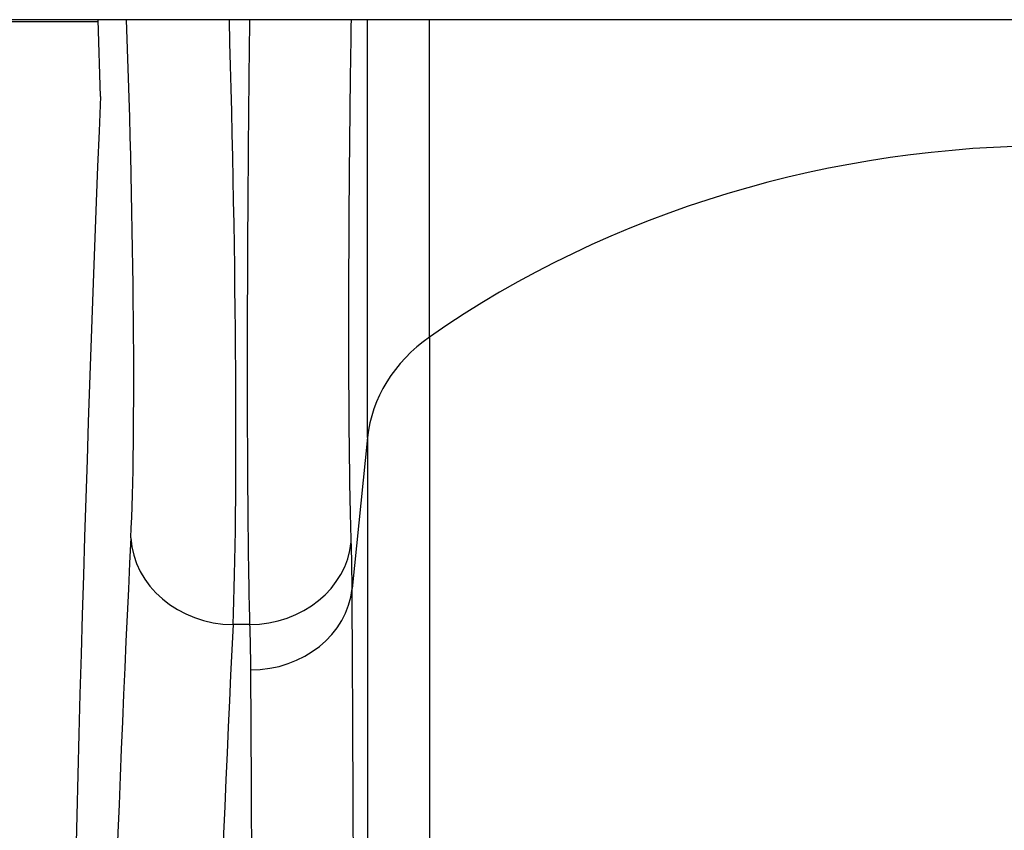
# Model space of a CAD drawing. Units: millimetres. Extents: x -4768 to 4617, y -5566 to 5172.
# Drawn here: x -29 to 259, y -2005 to -1767 of the extents above; entities that cross this region are included whole.
import ezdxf

# ---------------------------------------------------------------- set-up
doc = ezdxf.new("R2010")
doc.units = ezdxf.units.MM
doc.header["$LTSCALE"] = 100
doc.layers.add('SW_Toestellen', color=2, linetype='Continuous')

msp = doc.modelspace()

# ---------------------------------------------------------------- linework, layer by layer
at = {"layer": 'SW_Toestellen'}
for p, q in [((614.2, -1767), (-65.07, -1767)), ((-65.07, -1767.5), (-6.09, -1767.5)), ((-5.44, -1789.5), (-6.1, -1767)), ((72.83, -1889.45), (72.83, -1767)), ((90.99, -1860.03), (90.99, -1767)), ((90.99, -1860.03), (90.99, -3043.75)), ((72.83, -1889.45), (68.3, -1933.73)), ((72.83, -1889.45), (72.83, -3059.32)), ((38.26, -1944.3), (33.42, -1944.3))]:
    msp.add_line(p, q, dxfattribs=at)
for centre, major_axis, ratio, start_param, end_param in [((-3.35, -1790.69), (4.32, -146), 0.043256, 0.498285, 1.732527), ((26.61, -1789.81), (-4.32, 176), 0.035893, 3.640277, 4.841473), ((274.56, -2052.31), (-290, 0), 0.856511, 4.026929, 5.397849), ((138.53, -4373.97), (89.36, -3020), 0.043256, 3.684041, 4.504208), ((122.64, -1893.18), (-50, 0), 0.856511, 5.397849, 6.195919), ((121.52, -4139.66), (74.86, -2530), 0.043256, 3.639878, 4.414403), ((33.42, -1917.97), (-29.96, 1.49), 0.877541, 0.090288, 1.614468), ((38.26, -1918.05), (29.88, 0.98), 0.877683, 4.683592, 6.168546), ((38.52, -1931.49), (29.9, 0.17), 0.872475, 4.707426, 6.191), ((151.48, -4138.78), (-74.86, 2500), 0.043774, 0.498254, 1.27278)]:
    msp.add_ellipse(centre, major_axis=major_axis, ratio=ratio, start_param=start_param, end_param=end_param, dxfattribs=at)
for points, knots in [([(38.24, -1767), (38.11, -1777.31), (37.99, -1787.76), (37.77, -1812.44), (37.67, -1826.79), (37.57, -1851.39), (37.55, -1862.04), (37.56, -1882.3), (37.59, -1891.89), (37.7, -1909.52), (37.78, -1917.72), (37.98, -1932.4), (38.11, -1938.86), (38.26, -1944.3)], [-17.462127, -17.462127, -17.462127, -17.462127, -14.881023, -14.881023, -11.308678, -11.308678, -8.482432, -8.482432, -5.656181, -5.656181, -2.828093, -2.828093, 0, 0, 0, 0]), ([(68.05, -1920.08), (67.9, -1915.49), (67.77, -1910.04), (67.57, -1897.69), (67.49, -1890.79), (67.38, -1875.96), (67.35, -1867.89), (67.34, -1850.87), (67.36, -1841.92), (67.46, -1821.25), (67.55, -1809.19), (67.79, -1787.11), (67.93, -1776.95), (68.09, -1767)], [0, 0, 0, 0, 2.828093, 2.828093, 5.656181, 5.656181, 8.482432, 8.482432, 11.308678, 11.308678, 14.881023, 14.881023, 17.860316, 17.860316, 17.860316, 17.860316]), ([(68.3, -1933.73), (68.29, -1931.43), (68.26, -1929.15), (68.18, -1924.6), (68.12, -1922.34), (68.05, -1920.08)], [-2.777815, -2.777815, -2.777815, -2.777815, -1.388907, -1.388907, 0, 0, 0, 0]), ([(67.68, -3085.99), (67.91, -3025.87), (68.12, -2966.66), (68.49, -2850.59), (68.65, -2793.74), (68.92, -2682.96), (69.02, -2629.03), (69.18, -2524.57), (69.23, -2474.05), (69.3, -2348.91), (69.28, -2276.38), (69.11, -2152.39), (68.99, -2099.43), (68.68, -2008.63), (68.51, -1969.71), (68.3, -1933.73)], [0, 0, 0, 0, 19.856006, 19.856006, 39.712013, 39.712013, 59.568019, 59.568019, 79.424026, 79.424026, 110.684871, 110.684871, 136.749554, 136.749554, 158.861721, 158.861721, 158.861721, 158.861721]), ([(38.26, -1944.3), (38.33, -1946.49), (38.39, -1948.69), (38.48, -1953.12), (38.51, -1955.35), (38.52, -1957.58)], [0, 0, 0, 0, 1.388907, 1.388907, 2.777815, 2.777815, 2.777815, 2.777815]), ([(38.52, -1957.58), (38.72, -1993.17), (38.9, -2031.67), (39.2, -2121.48), (39.33, -2173.87), (39.49, -2296.51), (39.51, -2368.24), (39.45, -2492.02), (39.39, -2541.99), (39.24, -2645.3), (39.13, -2698.64), (38.86, -2808.21), (38.71, -2864.44), (38.34, -2979.24), (38.13, -3037.81), (37.89, -3097.27)], [-158.861721, -158.861721, -158.861721, -158.861721, -136.749554, -136.749554, -110.684871, -110.684871, -79.424026, -79.424026, -59.568019, -59.568019, -39.712013, -39.712013, -19.856006, -19.856006, 0, 0, 0, 0])]:
    msp.add_open_spline(points, degree=3, knots=knots, dxfattribs=at)

doc.saveas('drawing.dxf')
